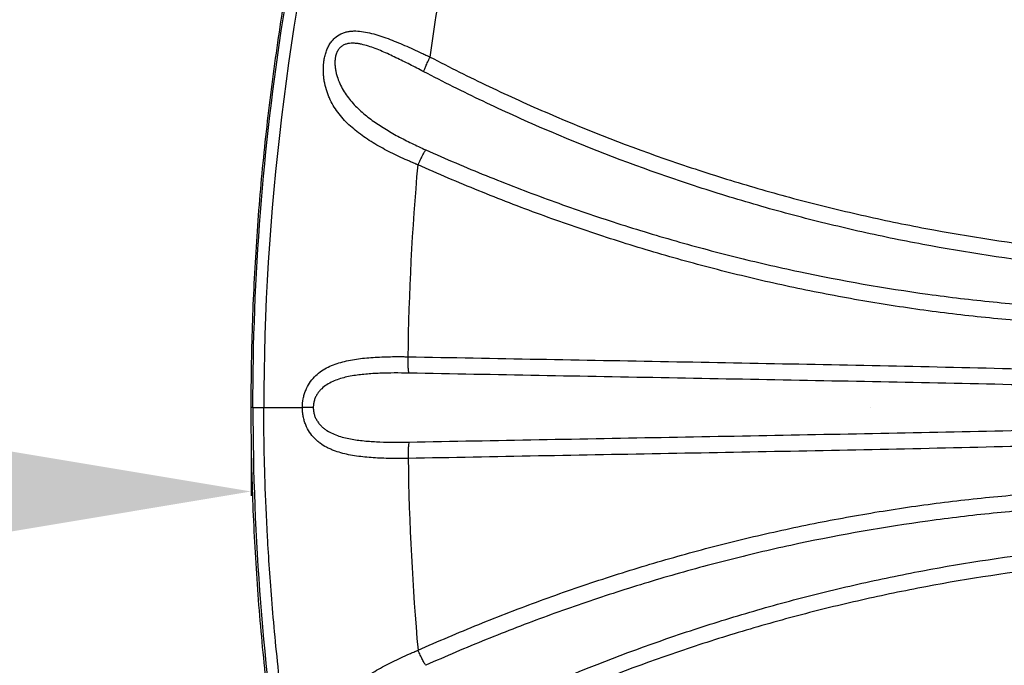
# Model space of a CAD drawing. Units: inches. Extents: x 37 to 6932, y 15 to 5672.
# Drawn here: x 2402 to 2686, y 3055 to 3241 of the extents above; entities that cross this region are included whole.
import ezdxf

# ---------------------------------------------------------------- set-up
doc = ezdxf.new("R2010")
doc.units = ezdxf.units.IN
doc.header["$MEASUREMENT"] = 0
doc.styles.get("Standard").update_dxf_attribs({"font": 'arial.ttf'})
doc.dimstyles.new('ISO-25', dxfattribs={"dimtxt": 2.5, "dimasz": 2.5, "dimexe": 1.25, "dimexo": 0.625, "dimtad": 1, "dimtxsty": 'Standard', "dimcen": 2.5, "dimadec": 0, "dimazin": 0, "dimtfac": 1, "dimtmove": 0, "dimatfit": 3, "dimfxl": 1, "dimarcsym": 0})

# ---------------------------------------------------------------- blocks, each defined once
blk = doc.blocks.new('*D2')
at = {"color": 0, "lineweight": -2, "transparency": 16777216}
for p, q in [((468.78, 3121.33), (468.78, 3103.87)), ((2468.78, 3121.33), (2468.78, 3103.87)), ((588.78, 3105.12), (2348.78, 3105.12))]:
    blk.add_line(p, q, dxfattribs=at)
at = {"color": 0, "transparency": 16777216}
for points in [[(588.78, 3125.12), (588.78, 3085.12), (468.78, 3105.12)], [(2348.78, 3125.12), (2348.78, 3085.12), (2468.78, 3105.12)]]:
    blk.add_solid(points, dxfattribs=at)
at = {"layer": 'Defpoints', "color": 0, "transparency": 16777216}
for p in [(468.78, 3121.95), (2468.78, 3121.95), (2468.78, 3105.12)]:
    blk.add_point(p, dxfattribs=at)
at = {"color": 0, "transparency": 16777216, "insert": (1468.78, 3247.23), "char_height": 200, "attachment_point": 5}
blk.add_mtext('200', dxfattribs=at)
blk = doc.blocks.new('*D5')
at = {"color": 0, "lineweight": -2, "transparency": 16777216}
for p, q in [((430.33, 5235.14), (309.08, 5235.14)), ((310.33, 134.72), (310.33, 5115.14)), ((430.33, 14.72), (309.08, 14.72))]:
    blk.add_line(p, q, dxfattribs=at)
at = {"color": 0, "transparency": 16777216}
for points in [[(290.33, 5115.14), (330.33, 5115.14), (310.33, 5235.14)], [(290.33, 134.72), (330.33, 134.72), (310.33, 14.72)]]:
    blk.add_solid(points, dxfattribs=at)
at = {"layer": 'Defpoints', "color": 0, "transparency": 16777216}
for p in [(310.33, 5235.14), (4472.25, 5235.14), (4339.48, 14.72)]:
    blk.add_point(p, dxfattribs=at)
at = {"color": 0, "transparency": 16777216, "insert": (168.21, 2624.93), "char_height": 200, "attachment_point": 5, "rotation": 90}
blk.add_mtext('520', dxfattribs=at)
blk = doc.blocks.new('*D6')
at = {"color": 0, "lineweight": -2, "transparency": 16777216}
for p, q in [((468.78, 5278.21), (468.78, 5399.46)), ((6931.92, 5278.21), (6931.92, 5399.46)), ((588.78, 5398.21), (6811.92, 5398.21))]:
    blk.add_line(p, q, dxfattribs=at)
at = {"color": 0, "transparency": 16777216}
for points in [[(588.78, 5418.21), (588.78, 5378.21), (468.78, 5398.21)], [(6811.92, 5418.21), (6811.92, 5378.21), (6931.92, 5398.21)]]:
    blk.add_solid(points, dxfattribs=at)
at = {"layer": 'Defpoints', "color": 0, "transparency": 16777216}
for p in [(6931.92, 5398.21), (6931.92, 3735.14), (468.78, 3101.37)]:
    blk.add_point(p, dxfattribs=at)
at = {"color": 0, "transparency": 16777216, "insert": (3700.35, 5540.33), "char_height": 200, "attachment_point": 5}
blk.add_mtext('650', dxfattribs=at)

msp = doc.modelspace()

# ---------------------------------------------------------------- linework, layer by layer
at = {"linetype": 'Continuous'}
for p, q in [((2676.017, 3173.924), (2676.017, 3173.924)), ((2630.205, 3162.841), (2630.205, 3162.841)), ((2652.739, 3158.8), (2652.739, 3158.8)), ((2469.272, 3129.289), (2468.782, 3129.289)), ((2472.4, 3129.289), (2472.4, 3129.289)), ((2647.348, 3129.289), (2647.348, 3129.289)), ((2652.739, 3099.778), (2652.739, 3099.778)), ((2630.205, 3095.737), (2630.205, 3095.737)), ((2676.017, 3084.654), (2676.017, 3084.654))]:
    msp.add_line(p, q, dxfattribs=at)
for centre, major_axis, ratio, start_param, end_param in [((2837.991, 3129.289), (-377.978, 0), 0, 0.2217985, 0.256717), ((2518.329, 3129.324), (-47.485, -0.032), 0.0003694, 0.2567229, 0.7490318)]:
    msp.add_ellipse(centre, major_axis=major_axis, ratio=ratio, start_param=start_param, end_param=end_param, dxfattribs=at)
for points, knots in [([(2468.782, 3129.289), (2468.782, 3132.622), (2468.805, 3135.956), (2468.963, 3147.359), (2469.211, 3155.428), (2469.976, 3171.558), (2470.494, 3179.621), (2471.8, 3195.746), (2472.588, 3203.81), (2474.435, 3219.907), (2475.494, 3227.941), (2477.878, 3243.955), (2479.203, 3251.937), (2482.12, 3267.832), (2483.71, 3275.748), (2487.154, 3291.515), (2489.008, 3299.369), (2492.981, 3315.03), (2495.101, 3322.84), (2499.407, 3337.709), (2501.571, 3344.775), (2503.842, 3351.806)], [0, 0, 0, 0, 10.0002329, 10.0002329, 34.2123635, 34.2123635, 58.4447402, 58.4447402, 82.7463764, 82.7463764, 107.0538381, 107.0538381, 131.3217678, 131.3217678, 155.5413757, 155.5413757, 179.747898, 179.747898, 204.0259086, 204.0259086, 226.2007206, 226.2007206, 226.2007206, 226.2007206]), ([(2469.272, 3129.289), (2469.272, 3148.1), (2470.009, 3166.841), (2471.466, 3185.513), (2472.922, 3204.185), (2475.098, 3222.789), (2478.001, 3241.324), (2479.452, 3250.592), (2481.086, 3259.842), (2482.905, 3269.074), (2483.815, 3273.69), (2484.77, 3278.302), (2485.772, 3282.91), (2486.774, 3287.517), (2487.822, 3292.12), (2488.914, 3296.707), (2493.282, 3315.058), (2498.359, 3333.215), (2504.145, 3351.176)], [0.22559045, 0.22559045, 0.22559045, 0.22559045, 0.28213132, 0.28213132, 0.28213132, 0.33867219, 0.33867219, 0.33867219, 0.36694262, 0.36694262, 0.36694262, 0.38107784, 0.38107784, 0.38107784, 0.39521306, 0.39521306, 0.39521306, 0.45175392, 0.45175392, 0.45175392, 0.45175392]), ([(2516.877, 3199.209), (2516.779, 3199.249), (2516.673, 3199.292), (2516.568, 3199.335), (2516.463, 3199.378), (2516.359, 3199.421), (2516.254, 3199.465), (2516.045, 3199.551), (2515.836, 3199.638), (2515.629, 3199.725), (2515.213, 3199.9), (2514.8, 3200.076), (2514.389, 3200.255), (2513.567, 3200.611), (2512.755, 3200.975), (2511.953, 3201.346), (2510.348, 3202.088), (2508.783, 3202.861), (2507.26, 3203.675), (2505.737, 3204.49), (2504.256, 3205.346), (2502.829, 3206.263), (2501.403, 3207.18), (2500.055, 3208.141), (2498.795, 3209.169), (2497.534, 3210.197), (2496.361, 3211.291), (2495.289, 3212.485), (2494.753, 3213.083), (2494.24, 3213.708), (2493.763, 3214.353), (2493.286, 3214.999), (2492.843, 3215.667), (2492.435, 3216.36), (2492.027, 3217.054), (2491.655, 3217.774), (2491.322, 3218.525), (2491.155, 3218.901), (2490.998, 3219.285), (2490.852, 3219.678), (2490.705, 3220.07), (2490.569, 3220.47), (2490.446, 3220.875), (2490.2, 3221.684), (2490.002, 3222.515), (2489.858, 3223.372), (2489.785, 3223.8), (2489.726, 3224.236), (2489.681, 3224.678), (2489.637, 3225.121), (2489.606, 3225.573), (2489.593, 3226.024), (2489.565, 3226.925), (2489.601, 3227.829), (2489.709, 3228.735), (2489.764, 3229.188), (2489.837, 3229.645), (2489.93, 3230.093), (2490.023, 3230.541), (2490.135, 3230.978), (2490.266, 3231.405), (2490.398, 3231.832), (2490.55, 3232.248), (2490.725, 3232.653), (2490.812, 3232.855), (2490.905, 3233.055), (2491.003, 3233.248), (2491.1, 3233.441), (2491.202, 3233.628), (2491.308, 3233.809), (2491.521, 3234.172), (2491.752, 3234.511), (2492.001, 3234.827), (2492.126, 3234.985), (2492.255, 3235.138), (2492.389, 3235.284), (2492.524, 3235.431), (2492.663, 3235.572), (2492.806, 3235.705), (2493.376, 3236.239), (2493.993, 3236.653), (2494.656, 3236.969), (2494.987, 3237.127), (2495.329, 3237.259), (2495.675, 3237.367), (2496.02, 3237.476), (2496.371, 3237.56), (2496.727, 3237.624), (2497.084, 3237.689), (2497.446, 3237.733), (2497.813, 3237.759), (2498.181, 3237.786), (2498.554, 3237.794), (2498.928, 3237.787), (2499.676, 3237.773), (2500.429, 3237.698), (2501.192, 3237.579), (2501.955, 3237.459), (2502.726, 3237.296), (2503.507, 3237.097), (2504.289, 3236.899), (2505.074, 3236.668), (2505.86, 3236.415), (2507.432, 3235.907), (2509.012, 3235.309), (2510.612, 3234.657), (2511.412, 3234.331), (2512.217, 3233.991), (2513.027, 3233.64), (2513.838, 3233.289), (2514.654, 3232.927), (2515.47, 3232.558), (2516.286, 3232.19), (2517.103, 3231.814), (2517.921, 3231.433), (2518.331, 3231.242), (2518.74, 3231.05), (2519.15, 3230.856), (2519.356, 3230.76), (2519.561, 3230.662), (2519.766, 3230.565), (2519.869, 3230.516), (2519.971, 3230.467), (2520.074, 3230.418), (2520.177, 3230.369), (2520.281, 3230.32), (2520.377, 3230.274)], [0.000000087, 0.000000087, 0.000000087, 0.000000087, 0.000336962, 0.000336962, 0.000336962, 0.000673984, 0.000673984, 0.000673984, 0.001348027, 0.001348027, 0.001348027, 0.002696114, 0.002696114, 0.002696114, 0.005392288, 0.005392288, 0.005392288, 0.010784637, 0.010784637, 0.010784637, 0.016176985, 0.016176985, 0.016176985, 0.021569333, 0.021569333, 0.021569333, 0.026961682, 0.026961682, 0.026961682, 0.029657856, 0.029657856, 0.029657856, 0.03235403, 0.03235403, 0.03235403, 0.035050204, 0.035050204, 0.035050204, 0.036398291, 0.036398291, 0.036398291, 0.037746379, 0.037746379, 0.037746379, 0.040442553, 0.040442553, 0.040442553, 0.04179064, 0.04179064, 0.04179064, 0.043138727, 0.043138727, 0.043138727, 0.045834901, 0.045834901, 0.045834901, 0.047182988, 0.047182988, 0.047182988, 0.048531075, 0.048531075, 0.048531075, 0.049879162, 0.049879162, 0.049879162, 0.050553206, 0.050553206, 0.050553206, 0.05122725, 0.05122725, 0.05122725, 0.052575337, 0.052575337, 0.052575337, 0.05324938, 0.05324938, 0.05324938, 0.053923424, 0.053923424, 0.053923424, 0.056619598, 0.056619598, 0.056619598, 0.057967685, 0.057967685, 0.057967685, 0.059315772, 0.059315772, 0.059315772, 0.060663859, 0.060663859, 0.060663859, 0.062011946, 0.062011946, 0.062011946, 0.06470812, 0.06470812, 0.06470812, 0.067404295, 0.067404295, 0.067404295, 0.070100469, 0.070100469, 0.070100469, 0.075492817, 0.075492817, 0.075492817, 0.078188991, 0.078188991, 0.078188991, 0.080885166, 0.080885166, 0.080885166, 0.08358134, 0.08358134, 0.08358134, 0.084929427, 0.084929427, 0.084929427, 0.08560347, 0.08560347, 0.08560347, 0.085940492, 0.085940492, 0.085940492, 0.086277361, 0.086277361, 0.086277361, 0.086277361]), ([(2518.524, 3226.059), (2517.185, 3226.758), (2515.849, 3227.446), (2514.514, 3228.122), (2513.179, 3228.798), (2511.844, 3229.462), (2510.516, 3230.099), (2509.189, 3230.736), (2507.867, 3231.347), (2506.543, 3231.912), (2505.882, 3232.194), (2505.22, 3232.464), (2504.556, 3232.717), (2503.892, 3232.971), (2503.225, 3233.208), (2502.563, 3233.417), (2501.9, 3233.627), (2501.239, 3233.81), (2500.579, 3233.954), (2500.249, 3234.027), (2499.919, 3234.089), (2499.588, 3234.139), (2499.258, 3234.189), (2498.926, 3234.226), (2498.598, 3234.247), (2497.941, 3234.29), (2497.298, 3234.27), (2496.67, 3234.146), (2496.356, 3234.084), (2496.044, 3233.994), (2495.749, 3233.874), (2495.454, 3233.754), (2495.172, 3233.603), (2494.906, 3233.413), (2494.773, 3233.319), (2494.643, 3233.213), (2494.519, 3233.1), (2494.396, 3232.986), (2494.279, 3232.864), (2494.17, 3232.734), (2493.95, 3232.474), (2493.757, 3232.179), (2493.595, 3231.855), (2493.432, 3231.532), (2493.301, 3231.182), (2493.202, 3230.825), (2493.103, 3230.468), (2493.034, 3230.102), (2492.989, 3229.727), (2492.944, 3229.352), (2492.923, 3228.966), (2492.922, 3228.585), (2492.922, 3228.205), (2492.942, 3227.828), (2492.979, 3227.454), (2493.016, 3227.079), (2493.071, 3226.708), (2493.14, 3226.339), (2493.21, 3225.97), (2493.294, 3225.603), (2493.391, 3225.243), (2493.585, 3224.525), (2493.826, 3223.835), (2494.105, 3223.167), (2494.384, 3222.498), (2494.702, 3221.848), (2495.052, 3221.222), (2495.75, 3219.968), (2496.56, 3218.819), (2497.458, 3217.739), (2497.908, 3217.199), (2498.381, 3216.676), (2498.872, 3216.17), (2499.363, 3215.664), (2499.871, 3215.177), (2500.394, 3214.705), (2501.44, 3213.763), (2502.545, 3212.882), (2503.698, 3212.044), (2504.275, 3211.626), (2504.864, 3211.218), (2505.465, 3210.818), (2506.065, 3210.419), (2506.678, 3210.029), (2507.298, 3209.647), (2508.537, 3208.885), (2509.806, 3208.16), (2511.098, 3207.46), (2512.39, 3206.761), (2513.705, 3206.087), (2515.041, 3205.434), (2516.377, 3204.781), (2517.734, 3204.148), (2519.111, 3203.534)], [0, 0, 0, 0, 0.004539757, 0.004539757, 0.004539757, 0.009079514, 0.009079514, 0.009079514, 0.013619272, 0.013619272, 0.013619272, 0.01588915, 0.01588915, 0.01588915, 0.018159029, 0.018159029, 0.018159029, 0.020428908, 0.020428908, 0.020428908, 0.021563847, 0.021563847, 0.021563847, 0.022698786, 0.022698786, 0.022698786, 0.024968665, 0.024968665, 0.024968665, 0.026103604, 0.026103604, 0.026103604, 0.027238543, 0.027238543, 0.027238543, 0.027806013, 0.027806013, 0.027806013, 0.028373483, 0.028373483, 0.028373483, 0.029508422, 0.029508422, 0.029508422, 0.030643361, 0.030643361, 0.030643361, 0.031778301, 0.031778301, 0.031778301, 0.03291324, 0.03291324, 0.03291324, 0.034048179, 0.034048179, 0.034048179, 0.035183119, 0.035183119, 0.035183119, 0.036318058, 0.036318058, 0.036318058, 0.038587937, 0.038587937, 0.038587937, 0.040857815, 0.040857815, 0.040857815, 0.045397572, 0.045397572, 0.045397572, 0.047667451, 0.047667451, 0.047667451, 0.04993733, 0.04993733, 0.04993733, 0.054477087, 0.054477087, 0.054477087, 0.056746966, 0.056746966, 0.056746966, 0.059016844, 0.059016844, 0.059016844, 0.063556601, 0.063556601, 0.063556601, 0.068096359, 0.068096359, 0.068096359, 0.072636116, 0.072636116, 0.072636116, 0.072636116]), ([(2518.524, 3226.059), (2518.553, 3226.205), (2518.62, 3226.419), (2518.722, 3226.693), (2518.825, 3226.966), (2518.962, 3227.298), (2519.127, 3227.673), (2519.293, 3228.048), (2519.486, 3228.466), (2519.699, 3228.906), (2519.912, 3229.346), (2520.143, 3229.809), (2520.377, 3230.274)], [0, 0, 0, 0, 0.25, 0.25, 0.25, 0.5, 0.5, 0.5, 0.75, 0.75, 0.75, 1, 1, 1, 1]), ([(2520.377, 3230.274), (2525.986, 3227.347), (2531.65, 3224.524), (2537.366, 3221.808), (2543.081, 3219.091), (2548.85, 3216.48), (2554.659, 3213.98), (2566.278, 3208.981), (2578.062, 3204.422), (2590.012, 3200.3), (2593, 3199.27), (2595.997, 3198.267), (2599.006, 3197.291), (2602.014, 3196.315), (2605.033, 3195.366), (2608.059, 3194.446), (2614.111, 3192.606), (2620.192, 3190.878), (2626.301, 3189.263), (2632.411, 3187.647), (2638.549, 3186.144), (2644.716, 3184.751), (2650.882, 3183.358), (2657.08, 3182.076), (2663.303, 3180.903), (2675.749, 3178.559), (2688.26, 3176.663), (2700.834, 3175.178), (2707.121, 3174.435), (2713.424, 3173.795), (2719.742, 3173.245), (2726.06, 3172.696), (2732.387, 3172.237), (2738.718, 3171.872), (2745.049, 3171.507), (2751.384, 3171.235), (2757.724, 3171.066), (2764.064, 3170.898), (2770.41, 3170.833), (2776.749, 3170.9), (2783.088, 3170.967), (2789.422, 3171.165), (2795.747, 3171.538), (2798.909, 3171.725), (2802.067, 3171.955), (2805.218, 3172.234), (2806.794, 3172.374), (2808.368, 3172.526), (2809.941, 3172.691), (2811.513, 3172.856), (2813.084, 3173.035), (2814.654, 3173.225)], [0, 0, 0, 0, 0.01905348, 0.01905348, 0.01905348, 0.03810696, 0.03810696, 0.03810696, 0.07621391, 0.07621391, 0.07621391, 0.08574065, 0.08574065, 0.08574065, 0.09526739, 0.09526739, 0.09526739, 0.11432087, 0.11432087, 0.11432087, 0.13337435, 0.13337435, 0.13337435, 0.15242782, 0.15242782, 0.15242782, 0.19053478, 0.19053478, 0.19053478, 0.20958826, 0.20958826, 0.20958826, 0.22864174, 0.22864174, 0.22864174, 0.24769521, 0.24769521, 0.24769521, 0.26674869, 0.26674869, 0.26674869, 0.28580217, 0.28580217, 0.28580217, 0.29532891, 0.29532891, 0.29532891, 0.30009228, 0.30009228, 0.30009228, 0.30485565, 0.30485565, 0.30485565, 0.30485565]), ([(2814.654, 3169.976), (2808.338, 3169.198), (2801.998, 3168.587), (2795.643, 3168.127), (2789.287, 3167.666), (2782.923, 3167.357), (2776.551, 3167.177), (2770.179, 3166.998), (2763.798, 3166.949), (2757.423, 3167.016), (2751.047, 3167.083), (2744.674, 3167.267), (2738.305, 3167.559), (2731.936, 3167.85), (2725.568, 3168.251), (2719.211, 3168.759), (2712.853, 3169.266), (2706.51, 3169.88), (2700.183, 3170.604), (2687.529, 3172.051), (2674.938, 3173.942), (2662.41, 3176.295), (2656.145, 3177.472), (2649.908, 3178.762), (2643.701, 3180.164), (2637.493, 3181.567), (2631.314, 3183.083), (2625.165, 3184.713), (2619.015, 3186.342), (2612.894, 3188.085), (2606.802, 3189.942), (2603.755, 3190.871), (2600.716, 3191.828), (2597.688, 3192.813), (2594.659, 3193.797), (2591.642, 3194.809), (2588.634, 3195.849), (2576.605, 3200.008), (2564.742, 3204.606), (2553.045, 3209.645), (2547.196, 3212.165), (2541.388, 3214.796), (2535.634, 3217.532), (2529.88, 3220.268), (2524.176, 3223.11), (2518.524, 3226.059)], [-0.00000006, -0.00000006, -0.00000006, -0.00000006, 0.01918678, 0.01918678, 0.01918678, 0.03837363, 0.03837363, 0.03837363, 0.05756047, 0.05756047, 0.05756047, 0.07674731, 0.07674731, 0.07674731, 0.09593415, 0.09593415, 0.09593415, 0.115121, 0.115121, 0.115121, 0.15349468, 0.15349468, 0.15349468, 0.17268153, 0.17268153, 0.17268153, 0.19186837, 0.19186837, 0.19186837, 0.21105521, 0.21105521, 0.21105521, 0.22064863, 0.22064863, 0.22064863, 0.23024205, 0.23024205, 0.23024205, 0.26861574, 0.26861574, 0.26861574, 0.28780258, 0.28780258, 0.28780258, 0.30698943, 0.30698943, 0.30698943, 0.30698943]), ([(2516.878, 3199.209), (2517.092, 3199.68), (2517.309, 3200.154), (2517.524, 3200.604), (2517.738, 3201.055), (2517.949, 3201.483), (2518.147, 3201.868), (2518.345, 3202.253), (2518.53, 3202.595), (2518.694, 3202.877), (2518.857, 3203.159), (2518.999, 3203.381), (2519.111, 3203.534)], [0, 0, 0, 0, 0.25, 0.25, 0.25, 0.5, 0.5, 0.5, 0.75, 0.75, 0.75, 1, 1, 1, 1]), ([(2519.111, 3203.534), (2524.866, 3200.966), (2530.662, 3198.499), (2536.499, 3196.134), (2542.336, 3193.768), (2548.216, 3191.503), (2554.131, 3189.342), (2560.046, 3187.181), (2565.998, 3185.124), (2571.985, 3183.171), (2577.973, 3181.218), (2583.994, 3179.371), (2590.045, 3177.63), (2596.095, 3175.89), (2602.179, 3174.255), (2608.289, 3172.73), (2614.398, 3171.204), (2620.533, 3169.788), (2626.694, 3168.48), (2639.015, 3165.866), (2651.431, 3163.691), (2663.913, 3161.97), (2670.155, 3161.11), (2676.41, 3160.363), (2682.68, 3159.732), (2688.95, 3159.101), (2695.234, 3158.586), (2701.527, 3158.19), (2707.819, 3157.794), (2714.119, 3157.519), (2720.423, 3157.368), (2726.726, 3157.218), (2733.036, 3157.193), (2739.343, 3157.29), (2745.649, 3157.388), (2751.952, 3157.607), (2758.25, 3157.941), (2764.547, 3158.275), (2770.839, 3158.724), (2777.12, 3159.271), (2783.401, 3159.819), (2789.668, 3160.465), (2795.924, 3161.191), (2802.179, 3161.916), (2808.424, 3162.719), (2814.654, 3163.585)], [0, 0, 0, 0, 0.01896648, 0.01896648, 0.01896648, 0.03793296, 0.03793296, 0.03793296, 0.05689945, 0.05689945, 0.05689945, 0.07586593, 0.07586593, 0.07586593, 0.09483241, 0.09483241, 0.09483241, 0.11379889, 0.11379889, 0.11379889, 0.15173186, 0.15173186, 0.15173186, 0.17069834, 0.17069834, 0.17069834, 0.18966482, 0.18966482, 0.18966482, 0.2086313, 0.2086313, 0.2086313, 0.22759779, 0.22759779, 0.22759779, 0.24656427, 0.24656427, 0.24656427, 0.26553075, 0.26553075, 0.26553075, 0.28449723, 0.28449723, 0.28449723, 0.30346372, 0.30346372, 0.30346372, 0.30346372]), ([(2814.654, 3160.374), (2808.377, 3159.478), (2802.092, 3158.602), (2795.795, 3157.783), (2789.497, 3156.964), (2783.186, 3156.204), (2776.861, 3155.545), (2770.536, 3154.885), (2764.197, 3154.326), (2757.851, 3153.893), (2751.504, 3153.461), (2745.151, 3153.155), (2738.791, 3152.986), (2732.432, 3152.817), (2726.068, 3152.786), (2719.712, 3152.892), (2713.355, 3152.999), (2707.001, 3153.244), (2700.656, 3153.617), (2694.31, 3153.99), (2687.973, 3154.49), (2681.653, 3155.112), (2675.332, 3155.733), (2669.027, 3156.475), (2662.736, 3157.334), (2656.445, 3158.194), (2650.172, 3159.17), (2643.921, 3160.26), (2637.67, 3161.35), (2631.438, 3162.555), (2625.232, 3163.871), (2619.025, 3165.187), (2612.845, 3166.614), (2606.691, 3168.152), (2600.537, 3169.69), (2594.409, 3171.338), (2588.314, 3173.093), (2582.22, 3174.848), (2576.156, 3176.712), (2570.126, 3178.681), (2564.095, 3180.651), (2558.102, 3182.726), (2552.144, 3184.905), (2546.187, 3187.084), (2540.265, 3189.368), (2534.386, 3191.752), (2528.506, 3194.137), (2522.669, 3196.624), (2516.877, 3199.209)], [0, 0, 0, 0, 0.01910598, 0.01910598, 0.01910598, 0.03821197, 0.03821197, 0.03821197, 0.05731795, 0.05731795, 0.05731795, 0.07642393, 0.07642393, 0.07642393, 0.09552992, 0.09552992, 0.09552992, 0.1146359, 0.1146359, 0.1146359, 0.13374189, 0.13374189, 0.13374189, 0.15284787, 0.15284787, 0.15284787, 0.17195385, 0.17195385, 0.17195385, 0.19105984, 0.19105984, 0.19105984, 0.21016582, 0.21016582, 0.21016582, 0.2292718, 0.2292718, 0.2292718, 0.24837779, 0.24837779, 0.24837779, 0.26748377, 0.26748377, 0.26748377, 0.28658976, 0.28658976, 0.28658976, 0.30569574, 0.30569574, 0.30569574, 0.30569574]), ([(2483.553, 3129.289), (2483.552, 3130.165), (2483.634, 3131.018), (2483.792, 3131.848), (2483.871, 3132.264), (2483.97, 3132.673), (2484.088, 3133.077), (2484.206, 3133.481), (2484.342, 3133.869), (2484.493, 3134.245), (2484.795, 3134.995), (2485.159, 3135.692), (2485.583, 3136.342), (2486.008, 3136.992), (2486.479, 3137.576), (2486.99, 3138.106), (2487.501, 3138.636), (2488.053, 3139.114), (2488.643, 3139.547), (2489.234, 3139.98), (2489.851, 3140.362), (2490.492, 3140.702), (2491.133, 3141.042), (2491.797, 3141.342), (2492.484, 3141.608), (2493.171, 3141.875), (2493.881, 3142.109), (2494.61, 3142.316), (2496.069, 3142.729), (2497.576, 3143.028), (2499.128, 3143.256), (2500.68, 3143.484), (2502.276, 3143.641), (2503.916, 3143.751), (2504.736, 3143.806), (2505.568, 3143.849), (2506.402, 3143.882), (2507.237, 3143.915), (2508.075, 3143.938), (2508.919, 3143.953), (2509.762, 3143.967), (2510.61, 3143.973), (2511.463, 3143.972), (2511.889, 3143.971), (2512.316, 3143.968), (2512.745, 3143.964), (2512.959, 3143.961), (2513.174, 3143.959), (2513.389, 3143.955), (2513.603, 3143.952), (2513.82, 3143.948), (2514.033, 3143.944)], [0, 0, 0, 0, 0.002578204, 0.002578204, 0.002578204, 0.003867307, 0.003867307, 0.003867307, 0.005156409, 0.005156409, 0.005156409, 0.007734613, 0.007734613, 0.007734613, 0.010312818, 0.010312818, 0.010312818, 0.012891022, 0.012891022, 0.012891022, 0.015469227, 0.015469227, 0.015469227, 0.018047431, 0.018047431, 0.018047431, 0.020625636, 0.020625636, 0.020625636, 0.025782045, 0.025782045, 0.025782045, 0.030938454, 0.030938454, 0.030938454, 0.033516658, 0.033516658, 0.033516658, 0.036094863, 0.036094863, 0.036094863, 0.038673067, 0.038673067, 0.038673067, 0.039962169, 0.039962169, 0.039962169, 0.04060672, 0.04060672, 0.04060672, 0.041251239, 0.041251239, 0.041251239, 0.041251239]), ([(2514.252, 3139.225), (2514.21, 3139.395), (2514.172, 3139.64), (2514.14, 3139.949), (2514.109, 3140.259), (2514.082, 3140.632), (2514.063, 3141.051), (2514.044, 3141.47), (2514.031, 3141.936), (2514.026, 3142.426), (2514.021, 3142.916), (2514.024, 3143.43), (2514.033, 3143.944)], [0, 0, 0, 0, 0.25, 0.25, 0.25, 0.5, 0.5, 0.5, 0.75, 0.75, 0.75, 1, 1, 1, 1]), ([(2514.033, 3143.944), (2539.065, 3143.452), (2564.086, 3143.009), (2589.113, 3142.553), (2601.626, 3142.325), (2614.141, 3142.094), (2626.659, 3141.852), (2639.177, 3141.61), (2651.699, 3141.358), (2664.226, 3141.079), (2676.754, 3140.801), (2689.287, 3140.499), (2701.826, 3140.134), (2708.096, 3139.951), (2714.367, 3139.752), (2720.639, 3139.525), (2726.911, 3139.299), (2733.184, 3139.045), (2739.457, 3138.768), (2745.729, 3138.49), (2752.001, 3138.188), (2758.271, 3137.876), (2764.541, 3137.563), (2770.81, 3137.24), (2777.077, 3136.935), (2783.343, 3136.63), (2789.608, 3136.344), (2795.871, 3136.122), (2802.133, 3135.9), (2808.394, 3135.744), (2814.654, 3135.689)], [0, 0, 0, 0, 0.07543252, 0.07543252, 0.07543252, 0.11314878, 0.11314878, 0.11314878, 0.15086504, 0.15086504, 0.15086504, 0.1885813, 0.1885813, 0.1885813, 0.20743943, 0.20743943, 0.20743943, 0.22629757, 0.22629757, 0.22629757, 0.2451557, 0.2451557, 0.2451557, 0.26401383, 0.26401383, 0.26401383, 0.28287196, 0.28287196, 0.28287196, 0.30173009, 0.30173009, 0.30173009, 0.30173009]), ([(2514.252, 3139.225), (2512.841, 3139.253), (2511.439, 3139.264), (2510.044, 3139.256), (2508.649, 3139.249), (2507.261, 3139.222), (2505.883, 3139.169), (2504.505, 3139.115), (2503.145, 3139.035), (2501.805, 3138.914), (2500.465, 3138.794), (2499.145, 3138.633), (2497.847, 3138.405), (2497.199, 3138.291), (2496.554, 3138.16), (2495.921, 3138.008), (2495.289, 3137.856), (2494.668, 3137.683), (2494.061, 3137.483), (2493.454, 3137.283), (2492.86, 3137.057), (2492.282, 3136.794), (2491.705, 3136.532), (2491.14, 3136.231), (2490.607, 3135.889), (2490.074, 3135.547), (2489.572, 3135.163), (2489.107, 3134.721), (2488.875, 3134.501), (2488.651, 3134.264), (2488.439, 3134.014), (2488.228, 3133.763), (2488.033, 3133.5), (2487.853, 3133.223), (2487.674, 3132.946), (2487.511, 3132.655), (2487.366, 3132.348), (2487.221, 3132.04), (2487.093, 3131.715), (2486.991, 3131.382), (2486.889, 3131.049), (2486.811, 3130.708), (2486.758, 3130.358), (2486.705, 3130.007), (2486.678, 3129.647), (2486.678, 3129.287)], [0, 0, 0, 0, 0.004239511, 0.004239511, 0.004239511, 0.008479022, 0.008479022, 0.008479022, 0.012718533, 0.012718533, 0.012718533, 0.016958045, 0.016958045, 0.016958045, 0.0190778, 0.0190778, 0.0190778, 0.021197556, 0.021197556, 0.021197556, 0.023317311, 0.023317311, 0.023317311, 0.025437067, 0.025437067, 0.025437067, 0.027556822, 0.027556822, 0.027556822, 0.0286167, 0.0286167, 0.0286167, 0.029676578, 0.029676578, 0.029676578, 0.030736456, 0.030736456, 0.030736456, 0.031796333, 0.031796333, 0.031796333, 0.032856211, 0.032856211, 0.032856211, 0.033916089, 0.033916089, 0.033916089, 0.033916089]), ([(2814.654, 3132.494), (2808.4, 3132.551), (2802.144, 3132.658), (2795.887, 3132.802), (2789.629, 3132.947), (2783.37, 3133.126), (2777.108, 3133.32), (2770.847, 3133.514), (2764.585, 3133.723), (2758.321, 3133.929), (2752.057, 3134.136), (2745.792, 3134.342), (2739.527, 3134.537), (2733.262, 3134.732), (2726.997, 3134.916), (2720.733, 3135.088), (2714.468, 3135.259), (2708.205, 3135.417), (2701.942, 3135.566), (2689.417, 3135.866), (2676.896, 3136.133), (2664.379, 3136.389), (2639.343, 3136.901), (2614.321, 3137.364), (2589.304, 3137.824), (2564.286, 3138.284), (2539.272, 3138.738), (2514.252, 3139.225)], [0.00000001, 0.00000001, 0.00000001, 0.00000001, 0.01884895, 0.01884895, 0.01884895, 0.03769791, 0.03769791, 0.03769791, 0.05654686, 0.05654686, 0.05654686, 0.07539582, 0.07539582, 0.07539582, 0.09424477, 0.09424477, 0.09424477, 0.11309373, 0.11309373, 0.11309373, 0.15079164, 0.15079164, 0.15079164, 0.22618746, 0.22618746, 0.22618746, 0.30158328, 0.30158328, 0.30158328, 0.30158328]), ([(2503.842, 2906.772), (2502.818, 2909.943), (2501.816, 2913.12), (2498.452, 2924.046), (2496.198, 2931.828), (2491.955, 2947.455), (2489.964, 2955.303), (2486.246, 2971.061), (2484.518, 2978.974), (2481.334, 2994.835), (2479.877, 3002.785), (2477.235, 3018.71), (2476.048, 3026.688), (2473.939, 3042.697), (2473.018, 3050.73), (2471.442, 3066.832), (2470.789, 3074.901), (2469.75, 3091.07), (2469.366, 3099.171), (2468.894, 3114.611), (2468.782, 3121.95), (2468.782, 3129.289)], [0, 0, 0, 0, 10.0002292, 10.0002292, 34.3063545, 34.3063545, 58.5940476, 58.5940476, 82.8899076, 82.8899076, 107.132808, 107.132808, 131.3240645, 131.3240645, 155.5781542, 155.5781542, 179.8599938, 179.8599938, 204.1843992, 204.1843992, 226.2007174, 226.2007174, 226.2007174, 226.2007174]), ([(2469.272, 3129.289), (2469.272, 3110.478), (2470.009, 3091.738), (2471.466, 3073.065), (2472.922, 3054.393), (2475.098, 3035.789), (2478.001, 3017.254), (2479.452, 3007.987), (2481.086, 2998.737), (2482.905, 2989.504), (2483.815, 2984.888), (2484.77, 2980.276), (2485.772, 2975.668), (2486.774, 2971.061), (2487.822, 2966.458), (2488.914, 2961.871), (2493.282, 2943.52), (2498.359, 2925.364), (2504.145, 2907.402)], [0.22559045, 0.22559045, 0.22559045, 0.22559045, 0.28213132, 0.28213132, 0.28213132, 0.33867219, 0.33867219, 0.33867219, 0.36694262, 0.36694262, 0.36694262, 0.38107784, 0.38107784, 0.38107784, 0.39521306, 0.39521306, 0.39521306, 0.45175392, 0.45175392, 0.45175392, 0.45175392]), ([(2492.275, 2963.192), (2489.619, 2974.346), (2487.348, 2985.037), (2485.397, 2995.229), (2483.446, 3005.42), (2481.816, 3015.111), (2480.441, 3024.275), (2479.067, 3033.438), (2477.95, 3042.072), (2477.03, 3050.16), (2476.11, 3058.247), (2475.388, 3065.787), (2474.813, 3072.767), (2474.238, 3079.746), (2473.809, 3086.166), (2473.483, 3092.019), (2473.157, 3097.872), (2472.934, 3103.157), (2472.777, 3107.871), (2472.619, 3112.585), (2472.528, 3116.728), (2472.473, 3120.298), (2472.419, 3123.868), (2472.401, 3126.865), (2472.4, 3129.289)], [0, 0, 0, 0, 0.125, 0.125, 0.125, 0.25, 0.25, 0.25, 0.375, 0.375, 0.375, 0.5, 0.5, 0.5, 0.625, 0.625, 0.625, 0.75, 0.75, 0.75, 0.875, 0.875, 0.875, 1, 1, 1, 1]), ([(2514.033, 3114.634), (2513.928, 3114.632), (2513.819, 3114.63), (2513.711, 3114.628), (2513.603, 3114.626), (2513.496, 3114.624), (2513.389, 3114.623), (2513.174, 3114.62), (2512.96, 3114.617), (2512.746, 3114.615), (2512.318, 3114.61), (2511.891, 3114.607), (2511.466, 3114.607), (2510.617, 3114.605), (2509.773, 3114.611), (2508.935, 3114.625), (2507.26, 3114.654), (2505.609, 3114.715), (2503.982, 3114.823), (2503.169, 3114.877), (2502.362, 3114.942), (2501.561, 3115.023), (2500.76, 3115.104), (2499.963, 3115.2), (2499.178, 3115.315), (2497.609, 3115.544), (2496.099, 3115.843), (2494.65, 3116.251), (2493.926, 3116.455), (2493.218, 3116.687), (2492.526, 3116.954), (2492.18, 3117.087), (2491.837, 3117.23), (2491.502, 3117.381), (2491.167, 3117.533), (2490.839, 3117.693), (2490.517, 3117.863), (2489.874, 3118.203), (2489.259, 3118.582), (2488.673, 3119.01), (2488.38, 3119.224), (2488.095, 3119.45), (2487.817, 3119.69), (2487.539, 3119.93), (2487.269, 3120.185), (2487.011, 3120.451), (2486.495, 3120.983), (2486.025, 3121.564), (2485.604, 3122.206), (2485.183, 3122.847), (2484.808, 3123.556), (2484.504, 3124.306), (2484.351, 3124.681), (2484.216, 3125.068), (2484.098, 3125.467), (2483.98, 3125.866), (2483.879, 3126.28), (2483.798, 3126.701), (2483.717, 3127.123), (2483.655, 3127.553), (2483.614, 3127.985), (2483.573, 3128.417), (2483.552, 3128.852), (2483.553, 3129.289)], [-0.000000028, -0.000000028, -0.000000028, -0.000000028, 0.000320111, 0.000320111, 0.000320111, 0.000640283, 0.000640283, 0.000640283, 0.001280625, 0.001280625, 0.001280625, 0.002561311, 0.002561311, 0.002561311, 0.005122681, 0.005122681, 0.005122681, 0.010245422, 0.010245422, 0.010245422, 0.012806793, 0.012806793, 0.012806793, 0.015368163, 0.015368163, 0.015368163, 0.020490904, 0.020490904, 0.020490904, 0.023052275, 0.023052275, 0.023052275, 0.02433296, 0.02433296, 0.02433296, 0.025613645, 0.025613645, 0.025613645, 0.028175016, 0.028175016, 0.028175016, 0.029455701, 0.029455701, 0.029455701, 0.030736386, 0.030736386, 0.030736386, 0.033297757, 0.033297757, 0.033297757, 0.035859127, 0.035859127, 0.035859127, 0.037139812, 0.037139812, 0.037139812, 0.038420498, 0.038420498, 0.038420498, 0.039701183, 0.039701183, 0.039701183, 0.040981868, 0.040981868, 0.040981868, 0.040981868]), ([(2486.678, 3129.287), (2486.086, 3129.287), (2485.506, 3129.288), (2484.974, 3129.288), (2484.442, 3129.289), (2483.958, 3129.289), (2483.553, 3129.289)], [0, 0, 0, 0, 0.5, 0.5, 0.5, 1, 1, 1, 1]), ([(2486.678, 3129.287), (2486.678, 3128.927), (2486.705, 3128.571), (2486.758, 3128.219), (2486.812, 3127.867), (2486.891, 3127.521), (2486.993, 3127.19), (2487.094, 3126.859), (2487.219, 3126.541), (2487.364, 3126.234), (2487.509, 3125.927), (2487.676, 3125.63), (2487.858, 3125.349), (2488.041, 3125.068), (2488.239, 3124.802), (2488.448, 3124.553), (2488.658, 3124.304), (2488.879, 3124.071), (2489.111, 3123.852), (2489.344, 3123.633), (2489.586, 3123.427), (2489.838, 3123.232), (2490.09, 3123.037), (2490.352, 3122.853), (2490.62, 3122.681), (2491.155, 3122.338), (2491.712, 3122.041), (2492.289, 3121.781), (2492.866, 3121.52), (2493.462, 3121.293), (2494.073, 3121.092), (2494.684, 3120.891), (2495.309, 3120.717), (2495.94, 3120.566), (2496.572, 3120.414), (2497.212, 3120.284), (2497.86, 3120.171), (2498.507, 3120.058), (2499.163, 3119.961), (2499.825, 3119.877), (2500.487, 3119.793), (2501.157, 3119.722), (2501.831, 3119.662), (2503.179, 3119.541), (2504.538, 3119.461), (2505.908, 3119.409), (2507.278, 3119.356), (2508.658, 3119.33), (2510.049, 3119.322), (2511.439, 3119.314), (2512.84, 3119.325), (2514.25, 3119.353)], [0, 0, 0, 0, 0.001071872, 0.001071872, 0.001071872, 0.002143744, 0.002143744, 0.002143744, 0.003215616, 0.003215616, 0.003215616, 0.004287489, 0.004287489, 0.004287489, 0.005359361, 0.005359361, 0.005359361, 0.006431233, 0.006431233, 0.006431233, 0.007503105, 0.007503105, 0.007503105, 0.008574977, 0.008574977, 0.008574977, 0.010718721, 0.010718721, 0.010718721, 0.012862466, 0.012862466, 0.012862466, 0.01500621, 0.01500621, 0.01500621, 0.017149954, 0.017149954, 0.017149954, 0.019293699, 0.019293699, 0.019293699, 0.021437443, 0.021437443, 0.021437443, 0.025724931, 0.025724931, 0.025724931, 0.03001242, 0.03001242, 0.03001242, 0.034299909, 0.034299909, 0.034299909, 0.034299909]), ([(2514.25, 3119.353), (2539.271, 3119.84), (2564.285, 3120.294), (2589.303, 3120.755), (2614.321, 3121.215), (2639.342, 3121.678), (2664.378, 3122.19), (2676.896, 3122.445), (2689.417, 3122.713), (2701.942, 3123.012), (2708.205, 3123.162), (2714.468, 3123.32), (2720.732, 3123.492), (2726.997, 3123.663), (2733.262, 3123.847), (2739.527, 3124.042), (2745.792, 3124.236), (2752.057, 3124.442), (2758.321, 3124.649), (2764.585, 3124.855), (2770.847, 3125.063), (2777.108, 3125.257), (2783.369, 3125.452), (2789.629, 3125.632), (2795.887, 3125.776), (2802.144, 3125.919), (2808.4, 3126.026), (2814.654, 3126.083)], [0, 0, 0, 0, 0.0754023, 0.0754023, 0.0754023, 0.1508046, 0.1508046, 0.1508046, 0.18850575, 0.18850575, 0.18850575, 0.20735633, 0.20735633, 0.20735633, 0.2262069, 0.2262069, 0.2262069, 0.24505748, 0.24505748, 0.24505748, 0.26390805, 0.26390805, 0.26390805, 0.28275863, 0.28275863, 0.28275863, 0.3016092, 0.3016092, 0.3016092, 0.3016092]), ([(2814.654, 3122.889), (2808.394, 3122.834), (2802.133, 3122.678), (2795.871, 3122.456), (2789.608, 3122.234), (2783.343, 3121.949), (2777.077, 3121.644), (2770.81, 3121.339), (2764.541, 3121.015), (2758.271, 3120.703), (2752.001, 3120.39), (2745.729, 3120.088), (2739.457, 3119.811), (2733.184, 3119.533), (2726.911, 3119.279), (2720.639, 3119.053), (2714.367, 3118.827), (2708.096, 3118.627), (2701.826, 3118.445), (2689.287, 3118.079), (2676.754, 3117.778), (2664.226, 3117.499), (2651.699, 3117.221), (2639.177, 3116.968), (2626.659, 3116.726), (2614.141, 3116.484), (2601.626, 3116.253), (2589.113, 3116.025), (2564.086, 3115.57), (2539.065, 3115.126), (2514.033, 3114.634)], [0, 0, 0, 0, 0.01885409, 0.01885409, 0.01885409, 0.03770818, 0.03770818, 0.03770818, 0.05656227, 0.05656227, 0.05656227, 0.07541636, 0.07541636, 0.07541636, 0.09427045, 0.09427045, 0.09427045, 0.11312454, 0.11312454, 0.11312454, 0.15083272, 0.15083272, 0.15083272, 0.1885409, 0.1885409, 0.1885409, 0.22624908, 0.22624908, 0.22624908, 0.30166544, 0.30166544, 0.30166544, 0.30166544]), ([(2514.25, 3119.353), (2514.209, 3119.183), (2514.171, 3118.937), (2514.139, 3118.628), (2514.107, 3118.319), (2514.081, 3117.946), (2514.062, 3117.527), (2514.042, 3117.107), (2514.03, 3116.642), (2514.025, 3116.152), (2514.02, 3115.662), (2514.023, 3115.148), (2514.033, 3114.634)], [0, 0, 0, 0, 0.25, 0.25, 0.25, 0.5, 0.5, 0.5, 0.75, 0.75, 0.75, 0.99999922, 0.99999922, 0.99999922, 0.99999922]), ([(2516.877, 3059.369), (2522.669, 3061.955), (2528.506, 3064.441), (2534.386, 3066.826), (2540.265, 3069.211), (2546.187, 3071.494), (2552.144, 3073.673), (2558.102, 3075.853), (2564.095, 3077.927), (2570.126, 3079.897), (2576.156, 3081.866), (2582.22, 3083.73), (2588.315, 3085.485), (2594.409, 3087.24), (2600.537, 3088.888), (2606.691, 3090.426), (2612.845, 3091.964), (2619.025, 3093.391), (2625.232, 3094.707), (2631.438, 3096.024), (2637.67, 3097.228), (2643.921, 3098.318), (2650.172, 3099.408), (2656.445, 3100.384), (2662.736, 3101.244), (2669.027, 3102.103), (2675.332, 3102.845), (2681.653, 3103.466), (2687.973, 3104.088), (2694.31, 3104.588), (2700.656, 3104.961), (2707.001, 3105.334), (2713.355, 3105.579), (2719.712, 3105.686), (2726.068, 3105.793), (2732.432, 3105.761), (2738.791, 3105.592), (2745.151, 3105.423), (2751.504, 3105.117), (2757.851, 3104.685), (2764.197, 3104.253), (2770.536, 3103.693), (2776.861, 3103.034), (2783.186, 3102.374), (2789.497, 3101.614), (2795.795, 3100.795), (2802.092, 3099.976), (2808.377, 3099.1), (2814.654, 3098.204)], [0, 0, 0, 0, 0.01910604, 0.01910604, 0.01910604, 0.03821209, 0.03821209, 0.03821209, 0.05731813, 0.05731813, 0.05731813, 0.07642417, 0.07642417, 0.07642417, 0.09553022, 0.09553022, 0.09553022, 0.11463626, 0.11463626, 0.11463626, 0.1337423, 0.1337423, 0.1337423, 0.15284835, 0.15284835, 0.15284835, 0.17195439, 0.17195439, 0.17195439, 0.19106043, 0.19106043, 0.19106043, 0.21016647, 0.21016647, 0.21016647, 0.22927252, 0.22927252, 0.22927252, 0.24837856, 0.24837856, 0.24837856, 0.2674846, 0.2674846, 0.2674846, 0.28659065, 0.28659065, 0.28659065, 0.30569669, 0.30569669, 0.30569669, 0.30569669]), ([(2814.654, 3094.994), (2810.682, 3095.545), (2806.713, 3096.071), (2802.727, 3096.568), (2794.207, 3097.631), (2785.678, 3098.561), (2777.12, 3099.307), (2770.839, 3099.854), (2764.547, 3100.303), (2758.25, 3100.637), (2751.952, 3100.971), (2745.649, 3101.191), (2739.343, 3101.288), (2733.036, 3101.385), (2726.726, 3101.36), (2720.423, 3101.21), (2714.119, 3101.059), (2707.819, 3100.784), (2701.527, 3100.388), (2695.234, 3099.993), (2688.95, 3099.477), (2682.68, 3098.846), (2676.41, 3098.215), (2670.155, 3097.468), (2663.913, 3096.608), (2651.431, 3094.887), (2639.015, 3092.712), (2626.694, 3090.098), (2620.533, 3088.79), (2614.398, 3087.374), (2608.289, 3085.848), (2602.179, 3084.323), (2596.095, 3082.688), (2590.045, 3080.948), (2583.994, 3079.207), (2577.973, 3077.36), (2571.985, 3075.407), (2565.998, 3073.454), (2560.046, 3071.397), (2554.131, 3069.236), (2548.216, 3067.075), (2542.336, 3064.81), (2536.499, 3062.445), (2530.662, 3060.079), (2524.866, 3057.612), (2519.111, 3055.045)], [-0.00000006, -0.00000006, -0.00000006, -0.00000006, 0.01208992, 0.01208992, 0.01208992, 0.03793149, 0.03793149, 0.03793149, 0.05689727, 0.05689727, 0.05689727, 0.07586304, 0.07586304, 0.07586304, 0.09482882, 0.09482882, 0.09482882, 0.11379459, 0.11379459, 0.11379459, 0.13276037, 0.13276037, 0.13276037, 0.15172614, 0.15172614, 0.15172614, 0.1896577, 0.1896577, 0.1896577, 0.20862347, 0.20862347, 0.20862347, 0.22758925, 0.22758925, 0.22758925, 0.24655502, 0.24655502, 0.24655502, 0.2655208, 0.2655208, 0.2655208, 0.28448657, 0.28448657, 0.28448657, 0.30345235, 0.30345235, 0.30345235, 0.30345235]), ([(2518.513, 3032.513), (2524.166, 3035.463), (2529.869, 3038.305), (2535.624, 3041.042), (2541.378, 3043.778), (2547.186, 3046.409), (2553.035, 3048.929), (2564.732, 3053.969), (2576.595, 3058.567), (2588.625, 3062.726), (2591.632, 3063.766), (2594.65, 3064.778), (2597.679, 3065.763), (2600.707, 3066.747), (2603.746, 3067.705), (2606.793, 3068.633), (2612.885, 3070.491), (2619.006, 3072.234), (2625.156, 3073.863), (2631.306, 3075.493), (2637.485, 3077.009), (2643.692, 3078.412), (2649.9, 3079.815), (2656.138, 3081.105), (2662.402, 3082.281), (2674.93, 3084.635), (2687.522, 3086.526), (2700.176, 3087.974), (2706.504, 3088.698), (2712.846, 3089.311), (2719.204, 3089.819), (2725.562, 3090.326), (2731.93, 3090.727), (2738.299, 3091.019), (2744.668, 3091.311), (2751.041, 3091.495), (2757.417, 3091.562), (2763.793, 3091.629), (2770.174, 3091.58), (2776.547, 3091.401), (2782.919, 3091.222), (2789.288, 3090.912), (2795.643, 3090.452), (2798.821, 3090.221), (2801.994, 3089.954), (2805.163, 3089.646), (2808.331, 3089.339), (2811.497, 3088.991), (2814.654, 3088.602)], [0, 0, 0, 0, 0.01918406, 0.01918406, 0.01918406, 0.03836812, 0.03836812, 0.03836812, 0.07673624, 0.07673624, 0.07673624, 0.08632827, 0.08632827, 0.08632827, 0.0959203, 0.0959203, 0.0959203, 0.11510436, 0.11510436, 0.11510436, 0.13428842, 0.13428842, 0.13428842, 0.15347248, 0.15347248, 0.15347248, 0.1918406, 0.1918406, 0.1918406, 0.21102466, 0.21102466, 0.21102466, 0.23020872, 0.23020872, 0.23020872, 0.24939278, 0.24939278, 0.24939278, 0.26857684, 0.26857684, 0.26857684, 0.2877609, 0.2877609, 0.2877609, 0.29735293, 0.29735293, 0.29735293, 0.30694496, 0.30694496, 0.30694496, 0.30694496]), ([(2814.654, 3085.353), (2813.084, 3085.543), (2811.513, 3085.722), (2809.941, 3085.887), (2808.368, 3086.052), (2806.794, 3086.204), (2805.218, 3086.344), (2802.067, 3086.623), (2798.909, 3086.853), (2795.747, 3087.04), (2789.422, 3087.413), (2783.088, 3087.611), (2776.749, 3087.678), (2770.411, 3087.745), (2764.064, 3087.68), (2757.724, 3087.512), (2751.384, 3087.344), (2745.049, 3087.071), (2738.718, 3086.706), (2732.387, 3086.341), (2726.06, 3085.883), (2719.742, 3085.333), (2713.424, 3084.784), (2707.121, 3084.143), (2700.834, 3083.4), (2688.26, 3081.915), (2675.749, 3080.019), (2663.303, 3077.675), (2657.08, 3076.502), (2650.883, 3075.22), (2644.716, 3073.827), (2638.549, 3072.434), (2632.411, 3070.931), (2626.301, 3069.315), (2620.192, 3067.7), (2614.111, 3065.972), (2608.059, 3064.132), (2605.033, 3063.212), (2602.014, 3062.263), (2599.006, 3061.287), (2595.997, 3060.311), (2593, 3059.308), (2590.012, 3058.278), (2578.062, 3054.156), (2566.278, 3049.598), (2554.659, 3044.598), (2548.85, 3042.098), (2543.081, 3039.487), (2537.366, 3036.771), (2531.65, 3034.054), (2525.986, 3031.231), (2520.377, 3028.304)], [0, 0, 0, 0, 0.00476337, 0.00476337, 0.00476337, 0.00952673, 0.00952673, 0.00952673, 0.01905346, 0.01905346, 0.01905346, 0.03810692, 0.03810692, 0.03810692, 0.05716038, 0.05716038, 0.05716038, 0.07621384, 0.07621384, 0.07621384, 0.0952673, 0.0952673, 0.0952673, 0.11432076, 0.11432076, 0.11432076, 0.15242768, 0.15242768, 0.15242768, 0.17148114, 0.17148114, 0.17148114, 0.1905346, 0.1905346, 0.1905346, 0.20958807, 0.20958807, 0.20958807, 0.2191148, 0.2191148, 0.2191148, 0.22864153, 0.22864153, 0.22864153, 0.26674845, 0.26674845, 0.26674845, 0.28580191, 0.28580191, 0.28580191, 0.30485537, 0.30485537, 0.30485537, 0.30485537]), ([(2520.377, 3028.304), (2520.281, 3028.259), (2520.177, 3028.209), (2520.074, 3028.16), (2519.972, 3028.111), (2519.869, 3028.062), (2519.767, 3028.014), (2519.562, 3027.916), (2519.358, 3027.82), (2519.153, 3027.723), (2518.745, 3027.53), (2518.337, 3027.339), (2517.93, 3027.149), (2517.117, 3026.77), (2516.307, 3026.398), (2515.501, 3026.034), (2513.889, 3025.305), (2512.291, 3024.607), (2510.7, 3023.957), (2509.11, 3023.308), (2507.526, 3022.704), (2505.941, 3022.19), (2505.149, 3021.932), (2504.364, 3021.7), (2503.585, 3021.5), (2502.806, 3021.301), (2502.033, 3021.134), (2501.264, 3021.011), (2500.495, 3020.888), (2499.737, 3020.81), (2498.994, 3020.793), (2498.252, 3020.775), (2497.523, 3020.817), (2496.807, 3020.94), (2496.449, 3021.001), (2496.092, 3021.084), (2495.744, 3021.189), (2495.396, 3021.295), (2495.057, 3021.423), (2494.726, 3021.576), (2494.396, 3021.729), (2494.074, 3021.908), (2493.762, 3022.116), (2493.449, 3022.323), (2493.147, 3022.559), (2492.863, 3022.819), (2492.58, 3023.079), (2492.312, 3023.365), (2492.059, 3023.678), (2491.933, 3023.834), (2491.811, 3023.998), (2491.692, 3024.168), (2491.574, 3024.338), (2491.459, 3024.516), (2491.351, 3024.698), (2490.915, 3025.425), (2490.565, 3026.226), (2490.292, 3027.091), (2490.019, 3027.956), (2489.834, 3028.847), (2489.72, 3029.76), (2489.662, 3030.217), (2489.624, 3030.678), (2489.603, 3031.132), (2489.582, 3031.586), (2489.579, 3032.037), (2489.591, 3032.485), (2489.603, 3032.933), (2489.631, 3033.377), (2489.673, 3033.819), (2489.716, 3034.261), (2489.774, 3034.701), (2489.846, 3035.136), (2489.99, 3036.005), (2490.186, 3036.839), (2490.429, 3037.645), (2490.671, 3038.451), (2490.96, 3039.229), (2491.291, 3039.984), (2491.623, 3040.738), (2491.999, 3041.472), (2492.407, 3042.17), (2493.223, 3043.566), (2494.172, 3044.841), (2495.237, 3046.034), (2495.769, 3046.631), (2496.331, 3047.206), (2496.92, 3047.765), (2497.51, 3048.323), (2498.124, 3048.861), (2498.756, 3049.378), (2500.021, 3050.412), (2501.363, 3051.37), (2502.771, 3052.278), (2504.179, 3053.185), (2505.654, 3054.042), (2507.19, 3054.865), (2507.957, 3055.277), (2508.741, 3055.68), (2509.533, 3056.073), (2510.324, 3056.466), (2511.124, 3056.849), (2511.933, 3057.223), (2512.741, 3057.597), (2513.558, 3057.963), (2514.383, 3058.321), (2514.796, 3058.5), (2515.21, 3058.677), (2515.627, 3058.852), (2515.835, 3058.94), (2516.044, 3059.027), (2516.254, 3059.113), (2516.358, 3059.157), (2516.463, 3059.2), (2516.568, 3059.243), (2516.673, 3059.286), (2516.779, 3059.329), (2516.877, 3059.369)], [0.000000093, 0.000000093, 0.000000093, 0.000000093, 0.000337416, 0.000337416, 0.000337416, 0.000674891, 0.000674891, 0.000674891, 0.001349843, 0.001349843, 0.001349843, 0.002699746, 0.002699746, 0.002699746, 0.005399552, 0.005399552, 0.005399552, 0.010799163, 0.010799163, 0.010799163, 0.016198775, 0.016198775, 0.016198775, 0.01889858, 0.01889858, 0.01889858, 0.021598386, 0.021598386, 0.021598386, 0.024298192, 0.024298192, 0.024298192, 0.026997998, 0.026997998, 0.026997998, 0.0283479, 0.0283479, 0.0283479, 0.029697803, 0.029697803, 0.029697803, 0.031047706, 0.031047706, 0.031047706, 0.032397609, 0.032397609, 0.032397609, 0.033747512, 0.033747512, 0.033747512, 0.034422463, 0.034422463, 0.034422463, 0.035097415, 0.035097415, 0.035097415, 0.037797221, 0.037797221, 0.037797221, 0.040497026, 0.040497026, 0.040497026, 0.041846929, 0.041846929, 0.041846929, 0.043196832, 0.043196832, 0.043196832, 0.044546735, 0.044546735, 0.044546735, 0.045896638, 0.045896638, 0.045896638, 0.048596444, 0.048596444, 0.048596444, 0.051296249, 0.051296249, 0.051296249, 0.053996055, 0.053996055, 0.053996055, 0.059395667, 0.059395667, 0.059395667, 0.062095472, 0.062095472, 0.062095472, 0.064795278, 0.064795278, 0.064795278, 0.07019489, 0.07019489, 0.07019489, 0.075594501, 0.075594501, 0.075594501, 0.078294307, 0.078294307, 0.078294307, 0.080994113, 0.080994113, 0.080994113, 0.083693919, 0.083693919, 0.083693919, 0.085043821, 0.085043821, 0.085043821, 0.085718773, 0.085718773, 0.085718773, 0.086056249, 0.086056249, 0.086056249, 0.086393577, 0.086393577, 0.086393577, 0.086393577]), ([(2519.111, 3055.045), (2518.999, 3055.197), (2518.857, 3055.419), (2518.694, 3055.701), (2518.53, 3055.983), (2518.345, 3056.325), (2518.147, 3056.71), (2517.949, 3057.095), (2517.738, 3057.523), (2517.524, 3057.974), (2517.309, 3058.425), (2517.092, 3058.898), (2516.878, 3059.369)], [0, 0, 0, 0, 0.25, 0.25, 0.25, 0.5, 0.5, 0.5, 0.75, 0.75, 0.75, 1, 1, 1, 1])]:
    msp.add_open_spline(points, degree=3, knots=knots, dxfattribs=at)
for points in [[(2492.278, 3295.386), (2479.347, 3241.039), (2472.438, 3185.19), (2472.4, 3129.289)], [(2520.377, 3230.274), (2523.3, 3251.659), (2527.28, 3272.912), (2532.469, 3293.94)], [(2514.033, 3143.944), (2514.318, 3162.39), (2515.238, 3180.831), (2516.878, 3199.209)], [(2514.033, 3114.634), (2514.322, 3095.694), (2515.268, 3077.296), (2516.877, 3059.369)]]:
    msp.add_open_spline(points, degree=3, dxfattribs=at)
for points, weights in [([(2614.645, 3166.23), (2614.645, 3166.23), (2614.645, 3166.23), (2614.645, 3166.23)], [0.980405119307, 0.98040508277, 0.980405046233, 0.980405009697]), ([(2614.645, 3092.349), (2614.645, 3092.349), (2614.645, 3092.349), (2614.645, 3092.349)], [0.980405119307, 0.980405082769, 0.980405046233, 0.980405009697])]:
    msp.add_rational_spline(points, weights, degree=3, dxfattribs=at)

# ---------------------------------------------------------------- dimensions: what is measured, and where the dimension line sits
for base, p1, p2, text, picture, middle in [((6931.921, 5398.215), (468.782, 3101.368), (6931.921, 3735.138), '650', '*D6', (3700.351, 5540.33)), ((2468.782, 3105.118), (468.782, 3121.95), (2468.782, 3121.95), '200', '*D2', (1468.782, 3247.233))]:
    dim = msp.add_linear_dim(base=base, p1=p1, p2=p2, text=text, dimstyle='ISO-25', override={"dimtxt": 200, "dimasz": 120, "dimgap": 40, "dimfxl": 120, "dimfxlon": 1})
    dim.commit()
    dim.dimension.update_dxf_attribs({"geometry": picture, "text_midpoint": middle})
dim = msp.add_linear_dim(base=(310.327, 5235.138), p1=(4339.481, 14.72), p2=(4472.254, 5235.138), angle=90, text='520', dimstyle='ISO-25', override={"dimtxt": 200, "dimasz": 120, "dimgap": 40, "dimfxl": 120, "dimfxlon": 1})
dim.commit()
dim.dimension.update_dxf_attribs({"geometry": '*D5', "text_midpoint": (168.213, 2624.929)})

doc.saveas('drawing.dxf')
